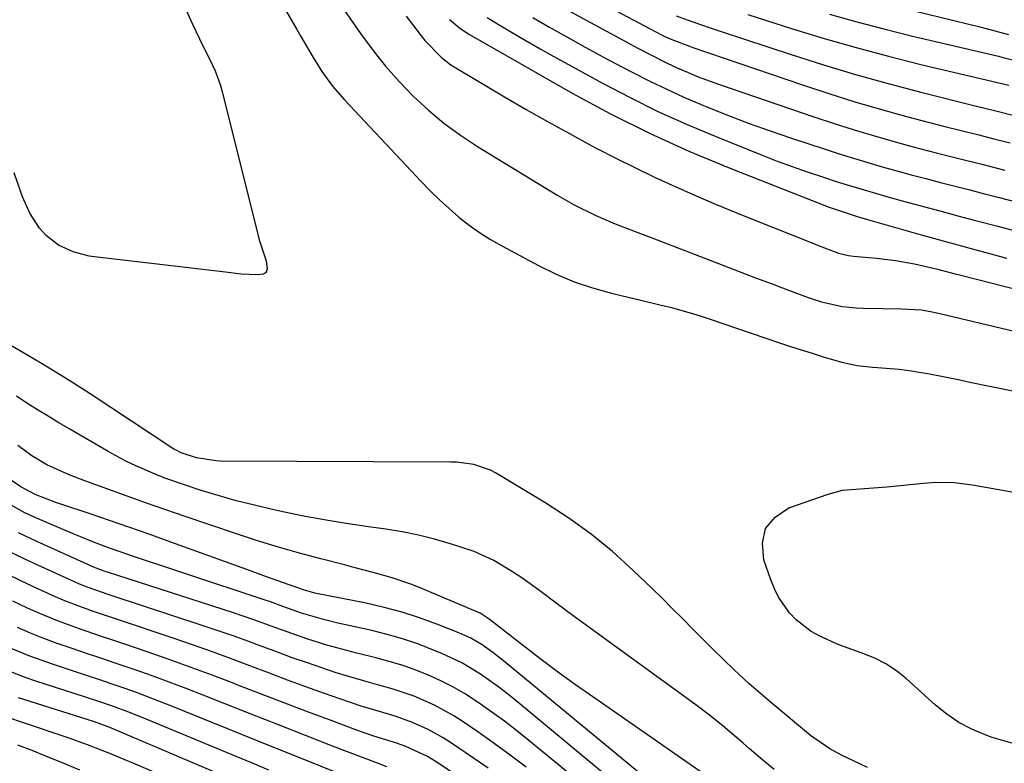
# Model space of a CAD drawing. Units: inches. Extents: x 1885574 to 1890291, y 459061 to 464425.
# Drawn here: x 1888222 to 1888418, y 463587 to 463735 of the extents above; entities that cross this region are included whole.
import ezdxf

# ---------------------------------------------------------------- set-up
doc = ezdxf.new("R2010")
doc.units = ezdxf.units.IN
doc.header["$MEASUREMENT"] = 0
doc.layers.add('7', color=7, linetype='Continuous')
doc.layers.add('8', color=7, linetype='Continuous')

msp = doc.modelspace()

# ---------------------------------------------------------------- linework, layer by layer
at = {"layer": '7', "color": 18}
for points in [[(1888285.73, 463738.57, 1928), (1888289.99, 463732.44, 1928), (1888292.42, 463729.15, 1928), (1888294.96, 463725.95, 1928), (1888297.67, 463722.89, 1928), (1888300.51, 463719.94, 1928), (1888303.52, 463717.17, 1928), (1888306.64, 463714.55, 1928), (1888309.94, 463712.15, 1928), (1888313.35, 463709.89, 1928), (1888329.35, 463700.11, 1928), (1888332.65, 463698.22, 1928), (1888336.95, 463696.11, 1928), (1888340.84, 463694.44, 1928), (1888344.8, 463692.94, 1928), (1888347.43, 463691.92, 1928), (1888362.32, 463686.17, 1928), (1888365.58, 463684.91, 1928), (1888368.85, 463683.67, 1928), (1888372.12, 463682.44, 1928), (1888375.4, 463681.22, 1928), (1888379.32, 463679.77, 1928), (1888381.99, 463678.9, 1928), (1888386.1, 463677.96, 1928), (1888388.88, 463677.65, 1928), (1888390.28, 463677.59, 1928), (1888397.93, 463677.47, 1928), (1888401.88, 463677.29, 1928), (1888403.75, 463676.97, 1928), (1888404.99, 463676.71, 1928), (1888405.61, 463676.56, 1928), (1888431.07, 463670.49, 1928)], [(1888337.64, 463738.76, 1916), (1888350.07, 463732.21, 1916), (1888350.75, 463731.86, 1916), (1888352.13, 463731.23, 1916), (1888355.64, 463729.89, 1916), (1888356.34, 463729.65, 1916), (1888378.23, 463722.18, 1916), (1888383.44, 463720.46, 1916), (1888388.67, 463718.82, 1916), (1888393.94, 463717.29, 1916), (1888399.23, 463715.83, 1916), (1888406.6, 463713.89, 1916), (1888409.85, 463713.05, 1916), (1888413.11, 463712.25, 1916), (1888416.37, 463711.45, 1916), (1888419.62, 463710.62, 1916)], [(1888398.03, 463737.56, 1908), (1888408.42, 463735.07, 1908), (1888411.15, 463734.4, 1908), (1888413.89, 463733.71, 1908), (1888416.62, 463733, 1908), (1888419.34, 463732.26, 1908)], [(1888255.09, 463737.22, 1932), (1888256.46, 463734.31, 1932), (1888257.85, 463731.41, 1932), (1888260.37, 463726.28, 1932), (1888260.97, 463724.97, 1932), (1888261.97, 463722.24, 1932), (1888262.36, 463720.85, 1932), (1888269.55, 463692.02, 1932), (1888269.8, 463691.08, 1932), (1888271.14, 463687.03, 1932), (1888271.33, 463685.43, 1932), (1888271.2, 463684.99, 1932), (1888270.99, 463684.64, 1932), (1888270.64, 463684.42, 1932), (1888269.38, 463684.24, 1932), (1888266.19, 463684.37, 1932), (1888263, 463684.77, 1932), (1888237.39, 463687.76, 1932), (1888235.79, 463688.02, 1932), (1888232.66, 463688.85, 1932), (1888229.71, 463690.16, 1932), (1888227.21, 463692.09, 1932), (1888225.92, 463693.57, 1932), (1888223.96, 463696.58, 1932), (1888222.52, 463699.87, 1932), (1888222.14, 463700.94, 1932), (1888220.85, 463704.63, 1932)], [(1888299.06, 463735.89, 1926), (1888302.07, 463731.97, 1926), (1888302.82, 463731.05, 1926), (1888306.12, 463727.63, 1926), (1888308, 463726.2, 1926), (1888309, 463725.56, 1926), (1888318.75, 463719.79, 1926), (1888323.03, 463717.3, 1926), (1888327.33, 463714.85, 1926), (1888331.67, 463712.46, 1926), (1888336.02, 463710.1, 1926), (1888337.01, 463709.58, 1926), (1888340.91, 463707.56, 1926), (1888344.84, 463705.6, 1926), (1888348.81, 463703.71, 1926), (1888352.8, 463701.88, 1926), (1888356.82, 463700.11, 1926), (1888360.86, 463698.38, 1926), (1888364.92, 463696.69, 1926), (1888368.99, 463695.04, 1926), (1888378.9, 463691.09, 1926), (1888381.22, 463690.17, 1926), (1888385.4, 463688.58, 1926), (1888387.36, 463688.13, 1926), (1888388.35, 463688, 1926), (1888392.95, 463687.6, 1926), (1888396.76, 463687.15, 1926), (1888400.54, 463686.45, 1926), (1888405.17, 463685.38, 1926), (1888408.65, 463684.47, 1926), (1888409.53, 463684.25, 1926), (1888441.32, 463676.13, 1926)], [(1888315.28, 463735.66, 1922), (1888317.68, 463734.15, 1922), (1888321.58, 463731.84, 1922), (1888325.85, 463729.39, 1922), (1888328, 463728.2, 1922), (1888338.27, 463722.55, 1922), (1888343.78, 463719.66, 1922), (1888349.35, 463716.9, 1922), (1888355.02, 463714.34, 1922), (1888360.75, 463711.92, 1922), (1888370.18, 463708.14, 1922), (1888373.15, 463706.98, 1922), (1888376.14, 463705.87, 1922), (1888379.15, 463704.82, 1922), (1888382.17, 463703.81, 1922), (1888384.9, 463702.93, 1922), (1888388.25, 463701.88, 1922), (1888391.61, 463700.87, 1922), (1888394.99, 463699.91, 1922), (1888398.38, 463698.98, 1922), (1888402.08, 463697.97, 1922), (1888405.63, 463697.02, 1922), (1888409.18, 463696.07, 1922), (1888412.73, 463695.13, 1922), (1888417.2, 463693.96, 1922), (1888421.21, 463692.9, 1922)], [(1888331.11, 463737.23, 1918), (1888343.85, 463730.3, 1918), (1888345.33, 463729.51, 1918), (1888348.32, 463727.96, 1918), (1888350.5, 463726.86, 1918), (1888352.85, 463725.74, 1918), (1888355.24, 463724.7, 1918), (1888357.2, 463723.89, 1918), (1888361.64, 463722.25, 1918), (1888380.47, 463715.83, 1918), (1888384.49, 463714.49, 1918), (1888388.53, 463713.21, 1918), (1888392.59, 463712.01, 1918), (1888396.67, 463710.85, 1918), (1888400.31, 463709.85, 1918), (1888404.85, 463708.64, 1918), (1888409.42, 463707.48, 1918), (1888413.98, 463706.34, 1918), (1888418.55, 463705.19, 1918)], [(1888352.98, 463736, 1914), (1888355.17, 463735.19, 1914), (1888359.57, 463733.66, 1914), (1888361.79, 463732.92, 1914), (1888375.94, 463728.26, 1914), (1888382.36, 463726.22, 1914), (1888388.81, 463724.27, 1914), (1888395.3, 463722.47, 1914), (1888401.81, 463720.76, 1914), (1888412.95, 463717.97, 1914), (1888416.82, 463717.03, 1914), (1888420.68, 463716.04, 1914)], [(1888367.26, 463736.25, 1912), (1888376.19, 463733.41, 1912), (1888382.54, 463731.46, 1912), (1888388.92, 463729.62, 1912), (1888395.34, 463727.91, 1912), (1888401.79, 463726.29, 1912), (1888419.35, 463722.1, 1912)], [(1888307.77, 463735.26, 1924), (1888308.13, 463734.9, 1924), (1888309.72, 463733.57, 1924), (1888311.62, 463732.34, 1924), (1888314.64, 463730.56, 1924), (1888332.25, 463720.56, 1924), (1888339.89, 463716.44, 1924), (1888347.63, 463712.54, 1924), (1888355.54, 463708.97, 1924), (1888363.54, 463705.62, 1924), (1888382.66, 463698.1, 1924), (1888383.55, 463697.76, 1924), (1888387.1, 463696.56, 1924), (1888389.14, 463695.93, 1924), (1888391.18, 463695.33, 1924), (1888401.91, 463692.26, 1924), (1888404.33, 463691.57, 1924), (1888406.76, 463690.89, 1924), (1888409.19, 463690.23, 1924), (1888411.63, 463689.58, 1924), (1888414.07, 463688.93, 1924), (1888416.5, 463688.27, 1924), (1888418.94, 463687.61, 1924)], [(1888372.57, 463585.49, 1928), (1888370.65, 463587.05, 1928), (1888367.65, 463589.62, 1928), (1888366.34, 463590.77, 1928), (1888363.7, 463593.03, 1928), (1888362.37, 463594.15, 1928), (1888359.66, 463596.35, 1928), (1888356.89, 463598.44, 1928), (1888332.9, 463615.88, 1928), (1888331.1, 463617.2, 1928), (1888329.32, 463618.52, 1928), (1888325.76, 463621.19, 1928), (1888322.16, 463623.79, 1928), (1888320.34, 463624.99, 1928), (1888316.61, 463627.22, 1928), (1888312.67, 463629.01, 1928), (1888307.93, 463630.59, 1928), (1888304.75, 463631.5, 1928), (1888301.55, 463632.3, 1928), (1888298.31, 463632.94, 1928), (1888295.04, 463633.48, 1928), (1888291.58, 463633.95, 1928), (1888287.14, 463634.61, 1928), (1888282.71, 463635.34, 1928), (1888278.3, 463636.18, 1928), (1888273.9, 463637.08, 1928), (1888272.44, 463637.4, 1928), (1888268.8, 463638.25, 1928), (1888265.17, 463639.17, 1928), (1888261.58, 463640.2, 1928), (1888258.01, 463641.3, 1928), (1888254.86, 463642.33, 1928), (1888250.93, 463643.7, 1928), (1888248.99, 463644.46, 1928), (1888245.16, 463646.12, 1928), (1888243.29, 463647.02, 1928), (1888239.63, 463649, 1928), (1888231.96, 463653.45, 1928), (1888229.8, 463654.73, 1928), (1888227.66, 463656.02, 1928), (1888225.53, 463657.33, 1928), (1888223.41, 463658.67, 1928), (1888221.31, 463660.04, 1928)], [(1888357.99, 463584.97, 1926), (1888336.54, 463599.89, 1926), (1888332.92, 463602.44, 1926), (1888329.33, 463605.04, 1926), (1888325.78, 463607.69, 1926), (1888322.26, 463610.37, 1926), (1888315.93, 463615.29, 1926), (1888315.25, 463615.79, 1926), (1888313.83, 463616.69, 1926), (1888313.07, 463617.05, 1926), (1888301.89, 463621.75, 1926), (1888300.05, 463622.48, 1926), (1888296.32, 463623.77, 1926), (1888292.51, 463624.84, 1926), (1888288.68, 463625.85, 1926), (1888286.76, 463626.34, 1926), (1888282.07, 463627.54, 1926), (1888277.82, 463628.68, 1926), (1888273.59, 463629.88, 1926), (1888269.39, 463631.18, 1926), (1888265.21, 463632.55, 1926), (1888255.01, 463636.02, 1926), (1888251.13, 463637.36, 1926), (1888247.25, 463638.71, 1926), (1888243.39, 463640.08, 1926), (1888239.53, 463641.47, 1926), (1888234.93, 463643.13, 1926), (1888231.84, 463644.34, 1926), (1888227.4, 463646.35, 1926), (1888224.39, 463648.1, 1926), (1888221.58, 463650.18, 1926)], [(1888355.12, 463577, 1924), (1888318.49, 463607.22, 1924), (1888316.41, 463608.84, 1924), (1888314.25, 463610.37, 1924), (1888311.99, 463611.71, 1924), (1888310.81, 463612.28, 1924), (1888309.6, 463612.81, 1924), (1888305.21, 463614.55, 1924), (1888301.76, 463615.81, 1924), (1888298.27, 463616.94, 1924), (1888294.72, 463617.88, 1924), (1888291.14, 463618.69, 1924), (1888281.21, 463620.66, 1924), (1888280.87, 463620.73, 1924), (1888280.17, 463620.9, 1924), (1888278.81, 463621.31, 1924), (1888274.43, 463622.86, 1924), (1888271.22, 463623.99, 1924), (1888268.01, 463625.15, 1924), (1888251.41, 463631.18, 1924), (1888247.58, 463632.55, 1924), (1888243.75, 463633.9, 1924), (1888239.9, 463635.22, 1924), (1888236.04, 463636.52, 1924), (1888230.16, 463638.47, 1924), (1888229.17, 463638.81, 1924), (1888225.03, 463640.38, 1924), (1888222.18, 463641.94, 1924), (1888218.09, 463644.74, 1924)], [(1888420.25, 463590.71, 1932), (1888416.03, 463591.9, 1932), (1888414.65, 463592.41, 1932), (1888411.97, 463593.56, 1932), (1888409.41, 463594.91, 1932), (1888407.02, 463596.54, 1932), (1888404.75, 463598.37, 1932), (1888398.95, 463603.63, 1932), (1888396.96, 463605.22, 1932), (1888394.86, 463606.62, 1932), (1888392.61, 463607.75, 1932), (1888390.25, 463608.69, 1932), (1888389.18, 463609.05, 1932), (1888385.42, 463610.43, 1932), (1888381.63, 463612.11, 1932), (1888379.96, 463613.06, 1932), (1888376.96, 463615.38, 1932), (1888375.63, 463616.76, 1932), (1888373.43, 463619.9, 1932), (1888372.58, 463621.61, 1932), (1888371.86, 463623.39, 1932), (1888370.48, 463627.38, 1932), (1888370.24, 463630.69, 1932), (1888370.84, 463633.59, 1932), (1888372.73, 463635.87, 1932), (1888375.48, 463637.74, 1932), (1888383.3, 463640.51, 1932), (1888386.15, 463641.26, 1932)], [(1888386.15, 463641.26, 1932), (1888390.58, 463641.59, 1932), (1888395.03, 463641.91, 1932), (1888402.33, 463642.68, 1932), (1888404.79, 463642.86, 1932), (1888408.47, 463642.8, 1932), (1888412.13, 463642.35, 1932), (1888421.84, 463640.63, 1932)], [(1888347.24, 463577.45, 1922), (1888321.04, 463599.21, 1922), (1888319.31, 463600.6, 1922), (1888317.56, 463601.96, 1922), (1888313.96, 463604.53, 1922), (1888310.18, 463606.81, 1922), (1888306.19, 463608.69, 1922), (1888304.38, 463609.43, 1922), (1888301.4, 463610.57, 1922), (1888298.39, 463611.6, 1922), (1888295.33, 463612.47, 1922), (1888292.23, 463613.24, 1922), (1888285.19, 463614.8, 1922), (1888282.84, 463615.36, 1922), (1888278.22, 463616.75, 1922), (1888274.49, 463618.08, 1922), (1888272, 463618.96, 1922), (1888270.75, 463619.38, 1922), (1888254.92, 463624.63, 1922), (1888252.51, 463625.43, 1922), (1888250.1, 463626.23, 1922), (1888247.69, 463627.05, 1922), (1888245.29, 463627.86, 1922), (1888241.8, 463629.06, 1922), (1888239.16, 463629.99, 1922), (1888236.54, 463630.97, 1922), (1888233.94, 463632.01, 1922), (1888232.65, 463632.55, 1922), (1888225.21, 463635.75, 1922), (1888223, 463636.77, 1922), (1888218.73, 463639.14, 1922)], [(1888323.02, 463585.96, 1918), (1888319.86, 463588.39, 1918), (1888316.64, 463590.73, 1918), (1888313.39, 463593.02, 1918), (1888310.46, 463595.03, 1918), (1888308.61, 463596.22, 1918), (1888304.75, 463598.35, 1918), (1888300.7, 463600.12, 1918), (1888296.53, 463601.57, 1918), (1888293.16, 463602.5, 1918), (1888290.41, 463603.26, 1918), (1888287.66, 463604.05, 1918), (1888284.94, 463604.9, 1918), (1888282.23, 463605.79, 1918), (1888279.18, 463606.84, 1918), (1888276.37, 463607.83, 1918), (1888273.58, 463608.85, 1918), (1888270.46, 463610.01, 1918), (1888267.51, 463611.11, 1918), (1888264.54, 463612.18, 1918), (1888261.56, 463613.21, 1918), (1888258.58, 463614.22, 1918), (1888240.59, 463620.13, 1918), (1888239.63, 463620.45, 1918), (1888235.8, 463621.78, 1918), (1888233.92, 463622.54, 1918), (1888233, 463622.94, 1918), (1888225.55, 463626.29, 1918), (1888222.96, 463627.5, 1918), (1888220.39, 463628.75, 1918)], [(1888315.46, 463585.77, 1916), (1888307.94, 463590.9, 1916), (1888306.5, 463591.84, 1916), (1888303.5, 463593.51, 1916), (1888300.36, 463594.91, 1916), (1888297.12, 463596.08, 1916), (1888294.45, 463596.87, 1916), (1888290.14, 463598.16, 1916), (1888285.87, 463599.6, 1916), (1888282.77, 463600.7, 1916), (1888279.1, 463602.02, 1916), (1888275.44, 463603.36, 1916), (1888271.79, 463604.73, 1916), (1888267.86, 463606.23, 1916), (1888264.06, 463607.66, 1916), (1888260.26, 463609.06, 1916), (1888256.43, 463610.41, 1916), (1888252.59, 463611.72, 1916), (1888241.67, 463615.36, 1916), (1888240.08, 463615.89, 1916), (1888236.9, 463616.97, 1916), (1888233.74, 463618.09, 1916), (1888230.63, 463619.32, 1916), (1888229.09, 463619.99, 1916), (1888225.57, 463621.57, 1916), (1888222.3, 463623.1, 1916), (1888219.07, 463624.69, 1916)], [(1888320.33, 463576.75, 1914), (1888305.44, 463586.83, 1914), (1888303.34, 463588.12, 1914), (1888298.87, 463590.16, 1914), (1888296.54, 463590.95, 1914), (1888292.66, 463592.16, 1914), (1888289.58, 463593.25, 1914), (1888283.57, 463595.48, 1914), (1888279.04, 463597.17, 1914), (1888274.51, 463598.88, 1914), (1888270, 463600.62, 1914), (1888265.49, 463602.37, 1914), (1888264.76, 463602.66, 1914), (1888260.39, 463604.34, 1914), (1888256.01, 463605.97, 1914), (1888251.6, 463607.55, 1914), (1888247.18, 463609.08, 1914), (1888242.75, 463610.58, 1914), (1888240.53, 463611.33, 1914), (1888238.31, 463612.08, 1914), (1888233.87, 463613.58, 1914), (1888229.47, 463615.19, 1914), (1888225.15, 463617.01, 1914), (1888223.53, 463617.74, 1914), (1888220.6, 463619.11, 1914)], [(1888295.23, 463586.06, 1912), (1888293.36, 463586.75, 1912), (1888284.39, 463590.2, 1912), (1888278.98, 463592.3, 1912), (1888273.58, 463594.4, 1912), (1888268.18, 463596.53, 1912), (1888262.79, 463598.67, 1912), (1888258.58, 463600.35, 1912), (1888255.2, 463601.67, 1912), (1888251.81, 463602.95, 1912), (1888248.41, 463604.19, 1912), (1888244.99, 463605.39, 1912), (1888240.99, 463606.76, 1912), (1888238.13, 463607.73, 1912), (1888235.28, 463608.69, 1912), (1888232.42, 463609.65, 1912), (1888229.43, 463610.69, 1912), (1888226.75, 463611.68, 1912), (1888224.11, 463612.76, 1912), (1888221.49, 463613.89, 1912)], [(1888271.7, 463585.39, 1908), (1888268.43, 463586.75, 1908), (1888265.16, 463588.11, 1908), (1888246.41, 463595.87, 1908), (1888243.56, 463597, 1908), (1888240.68, 463598.07, 1908), (1888237.78, 463599.07, 1908), (1888234.87, 463600.03, 1908), (1888225.21, 463603.13, 1908), (1888223.22, 463603.81, 1908), (1888219.3, 463605.31, 1908)], [(1888268.55, 463581.73, 1906), (1888240.43, 463593.7, 1906), (1888239.97, 463593.89, 1906), (1888237.61, 463594.76, 1906), (1888236.66, 463595.08, 1906), (1888221.73, 463599.79, 1906)], [(1888267.33, 463576.96, 1904), (1888244.29, 463586.89, 1904), (1888243.28, 463587.32, 1904), (1888240.25, 463588.58, 1904), (1888238.22, 463589.4, 1904), (1888235.51, 463590.43, 1904), (1888231.41, 463591.91, 1904), (1888230.04, 463592.38, 1904), (1888218.2, 463596.37, 1904)], [(1888233.93, 463585.4, 1902), (1888230.19, 463586.95, 1902), (1888227.33, 463588.12, 1902), (1888224.46, 463589.27, 1902), (1888221.57, 463590.38, 1902)]]:
    msp.add_polyline3d(points, dxfattribs=at)
at = {"layer": '8', "color": 18}
for points in [[(1888269.21, 463747.25, 1930), (1888277.24, 463733.27, 1930), (1888278.06, 463731.86, 1930), (1888280.54, 463727.65, 1930), (1888282.27, 463724.89, 1930), (1888284.41, 463721.96, 1930), (1888286.79, 463719.21, 1930), (1888302.09, 463702.88, 1930), (1888303.9, 463701.03, 1930), (1888305.74, 463699.22, 1930), (1888307.65, 463697.48, 1930), (1888309.61, 463695.79, 1930), (1888311.64, 463694.2, 1930), (1888313.74, 463692.7, 1930), (1888315.92, 463691.33, 1930), (1888318.16, 463690.04, 1930), (1888325.49, 463686.12, 1930), (1888329.01, 463684.41, 1930), (1888332.6, 463682.89, 1930), (1888336.3, 463681.65, 1930), (1888340.07, 463680.6, 1930), (1888343.66, 463679.74, 1930), (1888345.69, 463679.26, 1930), (1888349.74, 463678.27, 1930), (1888351.77, 463677.78, 1930), (1888355.79, 463676.7, 1930), (1888357.79, 463676.09, 1930), (1888359.77, 463675.44, 1930), (1888373.6, 463670.72, 1930), (1888375.83, 463669.97, 1930), (1888380.31, 463668.53, 1930), (1888382.55, 463667.84, 1930), (1888386.08, 463666.8, 1930), (1888389.1, 463666.19, 1930), (1888392.17, 463665.84, 1930), (1888393.19, 463665.76, 1930), (1888397.47, 463665.41, 1930), (1888399.51, 463665.18, 1930), (1888403.56, 463664.52, 1930), (1888405.58, 463664.12, 1930), (1888409.61, 463663.29, 1930), (1888411.62, 463662.87, 1930), (1888415.54, 463662.03, 1930), (1888418.2, 463661.48, 1930), (1888420.85, 463660.95, 1930)], [(1888324.38, 463735.64, 1920), (1888327.57, 463733.81, 1920), (1888331.19, 463731.76, 1920), (1888334.83, 463729.73, 1920), (1888338.49, 463727.75, 1920), (1888342.16, 463725.79, 1920), (1888344.35, 463724.64, 1920), (1888347.7, 463722.94, 1920), (1888351.09, 463721.3, 1920), (1888354.52, 463719.75, 1920), (1888357.98, 463718.28, 1920), (1888359.27, 463717.75, 1920), (1888363.41, 463716.1, 1920), (1888367.58, 463714.51, 1920), (1888371.77, 463713.01, 1920), (1888375.99, 463711.57, 1920), (1888382.69, 463709.35, 1920), (1888385.53, 463708.43, 1920), (1888388.39, 463707.54, 1920), (1888391.25, 463706.68, 1920), (1888394.13, 463705.85, 1920), (1888397.01, 463705.05, 1920), (1888399.9, 463704.26, 1920), (1888402.79, 463703.49, 1920), (1888405.74, 463702.72, 1920), (1888408.66, 463701.97, 1920), (1888411.59, 463701.21, 1920), (1888414.51, 463700.46, 1920), (1888417.44, 463699.71, 1920), (1888427.98, 463696.99, 1920)], [(1888383.62, 463736.3, 1910), (1888389.03, 463734.77, 1910), (1888394.46, 463733.35, 1910), (1888399.92, 463732, 1910), (1888417.31, 463727.9, 1910), (1888418.28, 463727.66, 1910), (1888422.16, 463726.64, 1910)], [(1888391.15, 463585.88, 1930), (1888386.14, 463588.28, 1930), (1888383.65, 463589.61, 1930), (1888379.8, 463592.3, 1930), (1888371.72, 463598.99, 1930), (1888368.92, 463601.39, 1930), (1888367.55, 463602.63, 1930), (1888364.52, 463605.48, 1930), (1888362.44, 463607.46, 1930), (1888360.39, 463609.47, 1930), (1888358.35, 463611.49, 1930), (1888356.32, 463613.53, 1930), (1888354.3, 463615.57, 1930), (1888352.27, 463617.6, 1930), (1888350.23, 463619.62, 1930), (1888348.17, 463621.62, 1930), (1888344.36, 463625.31, 1930), (1888340.27, 463629, 1930), (1888336.03, 463632.49, 1930), (1888331.57, 463635.69, 1930), (1888326.95, 463638.69, 1930), (1888316.95, 463644.71, 1930), (1888315.92, 463645.26, 1930), (1888312.61, 463646.41, 1930), (1888309.11, 463646.85, 1930), (1888307.93, 463646.89, 1930), (1888261.88, 463647.09, 1930), (1888261.1, 463647.12, 1930), (1888257.26, 463647.72, 1930), (1888254.2, 463648.73, 1930), (1888253.2, 463649.23, 1930), (1888252.87, 463649.42, 1930), (1888252.55, 463649.62, 1930), (1888236.04, 463660.49, 1930), (1888232.72, 463662.63, 1930), (1888229.37, 463664.73, 1930), (1888225.99, 463666.77, 1930), (1888222.58, 463668.77, 1930), (1888217.56, 463671.64, 1930)], [(1888341.72, 463576.37, 1920), (1888323.6, 463591.29, 1920), (1888321.17, 463593.23, 1920), (1888318.72, 463595.13, 1920), (1888316.21, 463596.96, 1920), (1888313.67, 463598.74, 1920), (1888310.73, 463600.65, 1920), (1888308.41, 463602.01, 1920), (1888306.01, 463603.23, 1920), (1888303.56, 463604.35, 1920), (1888301.05, 463605.34, 1920), (1888298.51, 463606.25, 1920), (1888295.93, 463607.03, 1920), (1888293.32, 463607.73, 1920), (1888289.24, 463608.72, 1920), (1888287.23, 463609.24, 1920), (1888283.23, 463610.36, 1920), (1888279.27, 463611.62, 1920), (1888275.34, 463612.98, 1920), (1888273.09, 463613.81, 1920), (1888268.87, 463615.33, 1920), (1888264.63, 463616.76, 1920), (1888239.5, 463624.89, 1920), (1888239.17, 463625, 1920), (1888238.51, 463625.23, 1920), (1888237.2, 463625.73, 1920), (1888236.88, 463625.87, 1920), (1888225.38, 463631.03, 1920), (1888221.7, 463632.78, 1920)], [(1888285.14, 463584.92, 1910), (1888278.89, 463587.42, 1910), (1888272.65, 463589.92, 1910), (1888266.4, 463592.44, 1910), (1888260.16, 463594.96, 1910), (1888252.46, 463598.09, 1910), (1888250.07, 463599.04, 1910), (1888247.67, 463599.96, 1910), (1888245.25, 463600.85, 1910), (1888242.83, 463601.72, 1910), (1888240.39, 463602.56, 1910), (1888237.96, 463603.39, 1910), (1888235.51, 463604.21, 1910), (1888233.07, 463605.02, 1910), (1888228.68, 463606.45, 1910), (1888224.01, 463608.12, 1910), (1888219.43, 463610.03, 1910)]]:
    msp.add_polyline3d(points, dxfattribs=at)

doc.saveas('drawing.dxf')
